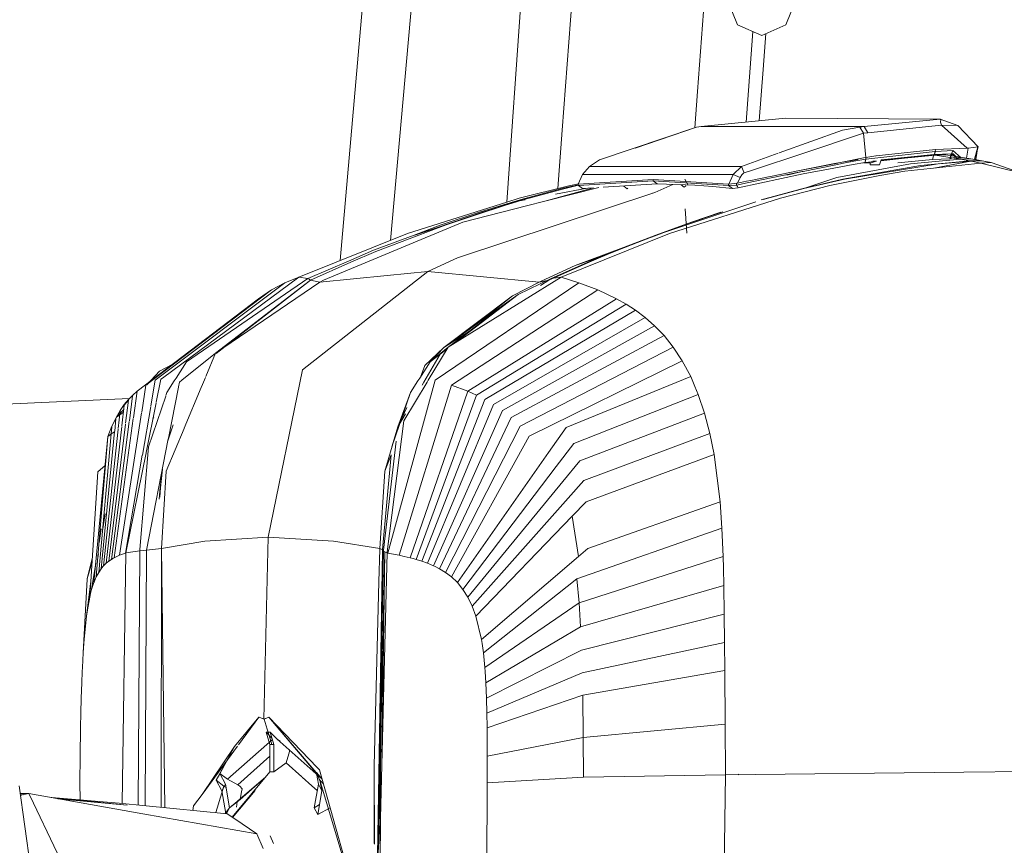
# Model space of a CAD drawing. Units: millimetres. Extents: x 787 to 7995, y -543 to 3643.
# Drawn here: x 2589 to 2683, y 2179 to 2258 of the extents above; entities that cross this region are included whole.
import ezdxf

# ---------------------------------------------------------------- set-up
doc = ezdxf.new("R2010")
doc.units = ezdxf.units.MM
doc.layers.add('1', color=7, linetype='Continuous', true_color=0xffffff)
doc.styles.add('blockfont', font='simplex.shx')
doc.dimstyles.get("Standard").update_dxf_attribs({"dimtxt": 0.18, "dimasz": 0.18, "dimexe": 0.18, "dimexo": 0.0625, "dimgap": 0.09, "dimtad": 0, "dimtih": 1, "dimtoh": 1, "dimdec": 4, "dimzin": 0, "dimdsep": 46, "dimtxsty": 'Standard', "dimcen": 0.09, "dimadec": 0, "dimazin": 0, "dimtfac": 1, "dimtdec": 4, "dimtofl": 0, "dimtmove": 0, "dimatfit": 3, "dimfxl": 1, "dimtolj": 1, "dimtzin": 0, "dimarcsym": 0})

# ---------------------------------------------------------------- blocks, each defined once
blk = doc.blocks.new('_U10')
at = {"layer": '1', "color": 18, "lineweight": 35}
for p, q in [((976.749957, 1255.371464), (976.749957, 3246.286449)), ((976.749957, 3244.286449), (2648.020812, 3244.286449)), ((4820, 3244.286449), (3148.729145, 3244.286449))]:
    blk.add_line(p, q, dxfattribs=at)
at = {"layer": '1', "color": 18, "lineweight": 13}
for p, q in [((2679.885395, 3169.286449), (2654.885395, 3169.286449)), ((2654.885395, 3169.286449), (2654.885395, 3075.536449)), ((2911.552062, 3169.286449), (2886.552062, 3169.286449)), ((2911.552062, 3075.536449), (2911.552062, 3169.286449)), ((2654.885395, 3075.536449), (2679.885395, 3075.536449)), ((2886.552062, 3075.536449), (2911.552062, 3075.536449))]:
    blk.add_line(p, q, dxfattribs=at)
at = {"layer": '1', "color": 18, "lineweight": 70}
for points in [[(976.749957, 3244.286449), (1026.749907, 3257.683909), (1026.750006, 3230.88899)], [(4820, 3244.286449), (4770.000049, 3230.88899), (4769.999951, 3257.683909)]]:
    blk.add_solid(points, dxfattribs=at)
at = {"layer": '1', "color": 18, "linetype": 'Continuous', "lineweight": 13, "char_height": 50, "attachment_point": 7, "line_spacing_factor": 0.903614, "style": 'blockfont'}
for s, insert in [('\\W1.2899;151.3', (2652.170812, 3205.390616)), ('\\W1.1047;BBC', (2991.441645, 3205.390616)), ('\\W1.1591;3843', (2679.410395, 3083.515616))]:
    blk.add_mtext(s, dxfattribs=dict(at, insert=insert))

msp = doc.modelspace()

# ---------------------------------------------------------------- linework, layer by layer
at = {"layer": '1', "color": 18, "linetype": 'Continuous', "lineweight": 13}
for p, q in [((2619.460654, 2234.710608), (2622.559745, 2270.164924)), ((2627.108208, 2268.558684), (2624.24921, 2236.633416)), ((2637.09792, 2265.096604), (2635.338687, 2240.288417)), ((2640.606463, 2247.123462), (2641.885966, 2263.920625)), ((2653.516114, 2250.821096), (2654.34192, 2261.814592)), ((2657.325566, 2257.164222), (2656.370223, 2259.568197)), ((2661.938727, 2257.164222), (2662.894309, 2259.568197)), ((2659.632266, 2256.168348), (2657.325566, 2257.164222)), ((2661.938727, 2257.164222), (2659.632266, 2256.168348)), ((2658.541977, 2253.073913), (2658.800652, 2256.527381)), ((2660.01457, 2256.333418), (2659.757912, 2252.906543)), ((2658.154563, 2247.898235), (2658.541977, 2253.073913)), ((2659.757912, 2252.906543), (2659.391954, 2248.020767)), ((2653.262695, 2247.364163), (2653.516114, 2250.821096)), ((2653.860152, 2247.472984), (2653.421223, 2247.417671)), ((2653.860152, 2247.472984), (2661.899388, 2248.269064)), ((2653.860152, 2247.472984), (2669.397414, 2247.472984)), ((2661.899388, 2248.269064), (2676.640093, 2248.184187)), ((2669.397414, 2247.472984), (2668.971598, 2247.417671)), ((2676.640093, 2248.184187), (2669.397414, 2247.472984)), ((2669.397414, 2247.472984), (2669.738591, 2246.896965)), ((2676.756442, 2247.600061), (2669.738591, 2246.896965)), ((2676.640093, 2248.184187), (2676.717579, 2248.128873)), ((2678.340256, 2247.575265), (2676.640093, 2248.184187)), ((2676.717579, 2248.128873), (2676.676333, 2247.902137)), ((2676.756442, 2247.600061), (2676.676333, 2247.902137)), ((2676.756442, 2247.600061), (2679.20357, 2245.432359)), ((2678.340256, 2247.575265), (2676.756442, 2247.600061)), ((2678.340256, 2247.575265), (2680.251181, 2245.56039)), ((2640.192597, 2241.580258), (2640.606463, 2247.123462)), ((2653.421223, 2247.417671), (2644.177735, 2244.297487)), ((2653.421223, 2247.417671), (2647.584975, 2245.433075)), ((2653.421223, 2247.417671), (2647.737086, 2245.499116)), ((2667.342722, 2247.145874), (2661.308809, 2244.978094)), ((2669.325173, 2246.842605), (2663.351357, 2244.859439)), ((2668.971598, 2247.417671), (2667.342722, 2247.145874)), ((2668.971598, 2247.417671), (2669.325173, 2246.842605)), ((2669.738591, 2246.896965), (2669.325173, 2246.842605)), ((2669.325173, 2246.842605), (2669.561207, 2244.541151)), ((2680.251181, 2245.56039), (2679.312527, 2245.434505)), ((2680.233394, 2245.558005), (2679.908511, 2244.357805)), ((2679.922685, 2244.355481), (2680.251181, 2245.56039)), ((2680.233811, 2245.55806), (2680.025796, 2244.336609)), ((2647.584975, 2245.433075), (2647.737086, 2245.499116)), ((2661.215112, 2244.944432), (2657.716811, 2243.687612)), ((2662.2141, 2244.482023), (2663.351357, 2244.859439)), ((2670.526087, 2244.693262), (2669.561207, 2244.541151)), ((2669.566691, 2244.368536), (2676.178277, 2245.108587)), ((2670.529187, 2244.693739), (2670.526087, 2244.693262)), ((2670.529187, 2244.693739), (2676.189005, 2245.28144)), ((2670.985541, 2244.228798), (2676.068604, 2244.798404)), ((2670.98795, 2244.236049), (2676.167071, 2244.742137)), ((2676.044047, 2244.804603), (2671.016514, 2244.322044)), ((2676.044047, 2244.804603), (2675.909817, 2244.331819)), ((2676.044047, 2244.804603), (2677.69748, 2244.885665)), ((2676.178277, 2245.108587), (2676.068604, 2244.798404)), ((2676.068604, 2244.798404), (2676.083624, 2244.79912)), ((2676.083624, 2244.79912), (2676.193058, 2245.109302)), ((2676.083624, 2244.79912), (2677.727997, 2244.881612)), ((2677.178442, 2244.789344), (2676.167071, 2244.742137)), ((2678.582251, 2244.36186), (2676.167071, 2244.742137)), ((2676.189005, 2245.28144), (2676.178277, 2245.108587)), ((2676.178277, 2245.108587), (2676.193058, 2245.109302)), ((2679.20357, 2245.432359), (2676.189005, 2245.28144)), ((2676.193058, 2245.109302), (2677.83767, 2245.191795)), ((2679.579794, 2244.411689), (2677.178442, 2244.789344)), ((2677.56325, 2244.412881), (2677.78331, 2244.885665)), ((2677.69748, 2244.885665), (2677.56325, 2244.412881)), ((2677.56325, 2244.412881), (2677.699149, 2244.769794)), ((2677.69748, 2244.885665), (2677.734435, 2244.886858)), ((2677.78331, 2244.885665), (2677.699149, 2244.769794)), ((2677.699149, 2244.769794), (2677.854121, 2244.873029)), ((2677.727997, 2244.881612), (2677.83767, 2245.191795)), ((2677.727997, 2244.881612), (2678.18433, 2244.503242)), ((2677.78331, 2244.885665), (2677.734435, 2244.886858)), ((2677.78331, 2244.885665), (2677.887022, 2244.870884)), ((2677.83767, 2245.191795), (2678.63065, 2244.484169)), ((2677.887022, 2244.870884), (2677.854121, 2244.873029)), ((2678.166687, 2244.593841), (2677.887022, 2244.870884)), ((2679.151276, 2244.479081), (2679.312527, 2245.434505)), ((2679.312527, 2245.434505), (2679.20357, 2245.432359)), ((2643.229067, 2243.687612), (2642.55625, 2242.897731)), ((2644.177735, 2244.297487), (2643.229067, 2243.687612)), ((2643.229067, 2243.687612), (2652.443553, 2243.687612)), ((2652.453468, 2243.687612), (2657.716811, 2243.687612)), ((2657.716811, 2243.687612), (2656.928599, 2242.897731)), ((2657.716811, 2243.687612), (2657.957613, 2243.068916)), ((2658.652365, 2243.299467), (2660.294116, 2243.84473)), ((2662.2141, 2244.482023), (2660.294116, 2243.84473)), ((2663.401902, 2243.311388), (2666.55761, 2243.963939)), ((2663.42169, 2243.315202), (2666.905088, 2243.977278)), ((2666.553751, 2243.940526), (2663.42169, 2243.315202)), ((2663.570464, 2243.20553), (2666.532576, 2243.812067)), ((2666.495621, 2243.529302), (2668.352187, 2243.868572)), ((2667.43952, 2243.997795), (2666.532576, 2243.812067)), ((2666.55761, 2243.963939), (2668.073475, 2244.221431)), ((2666.780055, 2242.639524), (2673.821986, 2243.912202)), ((2669.322073, 2244.493228), (2667.317747, 2244.09306)), ((2667.363703, 2242.480976), (2674.766362, 2243.772728)), ((2668.418705, 2244.168502), (2667.43952, 2243.997795)), ((2667.54061, 2242.479307), (2676.449668, 2243.915674)), ((2667.937753, 2244.173553), (2668.821871, 2244.341594)), ((2668.073475, 2244.221431), (2668.448508, 2244.282228)), ((2668.352187, 2243.868572), (2669.477284, 2244.059784)), ((2668.418705, 2244.168502), (2669.566691, 2244.368536)), ((2668.448508, 2244.282228), (2668.635428, 2244.31203)), ((2668.635428, 2244.31203), (2668.72865, 2244.326812)), ((2668.72865, 2244.326812), (2668.77538, 2244.334203)), ((2668.786824, 2244.336111), (2668.77538, 2244.334203)), ((2668.798506, 2244.33778), (2668.786824, 2244.336111)), ((2668.798506, 2244.33778), (2668.821871, 2244.341594)), ((2669.561207, 2244.541151), (2669.322073, 2244.493228)), ((2669.968188, 2243.998272), (2669.350631, 2244.038259)), ((2669.458201, 2244.198257), (2669.465186, 2244.197459)), ((2669.522107, 2244.214279), (2669.477284, 2244.059784)), ((2669.477284, 2244.059784), (2669.802674, 2244.096247)), ((2669.566691, 2244.368536), (2669.522107, 2244.214279)), ((2669.561207, 2244.541151), (2669.564068, 2244.455558)), ((2669.564068, 2244.455558), (2669.566691, 2244.368536)), ((2669.849605, 2244.101506), (2670.556095, 2244.180675)), ((2669.968188, 2243.998272), (2669.849605, 2244.101506)), ((2669.968188, 2243.998272), (2670.556128, 2244.179708)), ((2669.970572, 2243.844015), (2669.968188, 2243.998272)), ((2670.413792, 2243.844015), (2669.970572, 2243.844015)), ((2670.23164, 2244.168026), (2670.538247, 2244.192106)), ((2670.857728, 2243.844015), (2670.413792, 2243.844015)), ((2670.538247, 2244.192106), (2670.555642, 2244.193806)), ((2670.561051, 2244.18123), (2670.556128, 2244.179708)), ((2671.016514, 2244.322044), (2670.857728, 2243.844015)), ((2675.909817, 2244.331819), (2672.622684, 2244.01443)), ((2680.513203, 2243.988496), (2673.28316, 2243.221981)), ((2678.582251, 2244.36186), (2673.821986, 2243.912202)), ((2674.766362, 2243.772728), (2679.455817, 2244.200212)), ((2677.56325, 2244.412881), (2675.909817, 2244.331819)), ((2679.561675, 2244.179946), (2676.038293, 2243.514075)), ((2679.561675, 2244.179946), (2676.559746, 2243.933422)), ((2676.559746, 2243.933422), (2679.610789, 2244.17041)), ((2677.56325, 2244.412881), (2678.166687, 2244.593841)), ((2678.172648, 2244.570476), (2678.166687, 2244.593841)), ((2678.177178, 2244.548542), (2678.172648, 2244.570476)), ((2678.18433, 2244.503242), (2678.177178, 2244.548542)), ((2678.18433, 2244.503242), (2678.185034, 2244.424403)), ((2678.63065, 2244.484169), (2678.18433, 2244.503242)), ((2678.582251, 2244.36186), (2679.579794, 2244.411689)), ((2678.582251, 2244.36186), (2679.455817, 2244.200212)), ((2679.455817, 2244.200212), (2680.451691, 2244.251472)), ((2679.455817, 2244.200212), (2679.561675, 2244.179946)), ((2679.561675, 2244.179946), (2679.610789, 2244.17041)), ((2679.579794, 2244.411689), (2679.971039, 2244.347555)), ((2680.451691, 2244.251472), (2679.579794, 2244.411689)), ((2679.610789, 2244.17041), (2680.605948, 2244.222147)), ((2679.610789, 2244.17041), (2680.513203, 2243.988496)), ((2680.451691, 2244.251472), (2679.971039, 2244.347555)), ((2680.451691, 2244.251472), (2680.605948, 2244.222147)), ((2680.451691, 2244.251472), (2680.997431, 2244.15825)), ((2680.513203, 2243.988496), (2681.508601, 2244.042379)), ((2680.513203, 2243.988496), (2684.002221, 2243.137104)), ((2680.605948, 2244.222147), (2681.508601, 2244.042379)), ((2680.605948, 2244.222147), (2680.997431, 2244.15825)), ((2681.508601, 2244.042379), (2680.997431, 2244.15825)), ((2681.508601, 2244.042379), (2688.732922, 2241.51395)), ((2642.55625, 2242.897731), (2642.144501, 2241.974575)), ((2642.55625, 2242.897731), (2648.157757, 2242.897731)), ((2648.161856, 2242.897731), (2649.377696, 2242.897731)), ((2649.407151, 2242.897731), (2656.928599, 2242.897731)), ((2656.928599, 2242.897731), (2656.487286, 2241.974575)), ((2656.928599, 2242.897731), (2657.577336, 2242.633325)), ((2657.383978, 2241.650087), (2663.600266, 2242.958767)), ((2657.730162, 2242.865068), (2657.577336, 2242.633325)), ((2657.825053, 2242.964489), (2657.730162, 2242.865068)), ((2657.825053, 2242.964489), (2657.9023, 2243.029338)), ((2657.957613, 2243.068916), (2657.9023, 2243.029338)), ((2658.652365, 2243.299467), (2657.957613, 2243.068916)), ((2660.470545, 2242.72607), (2663.401902, 2243.311388)), ((2660.538256, 2242.584688), (2663.474619, 2243.185979)), ((2663.474619, 2243.185979), (2662.014782, 2242.848379)), ((2662.014782, 2242.848379), (2662.799895, 2243.047458)), ((2663.474619, 2243.185979), (2662.799895, 2243.047458)), ((2663.401902, 2243.311388), (2663.42169, 2243.315202)), ((2663.570464, 2243.20553), (2663.474619, 2243.185979)), ((2663.600266, 2242.958767), (2666.495621, 2243.529302)), ((2666.133225, 2241.847498), (2670.890152, 2242.823583)), ((2670.890152, 2242.823583), (2673.28316, 2243.221981)), ((2641.258061, 2241.846544), (2636.506379, 2240.658981)), ((2640.59931, 2241.570455), (2642.156095, 2241.930004)), ((2642.167451, 2241.886348), (2640.76978, 2241.557819)), ((2641.258061, 2241.846544), (2642.170132, 2242.032039)), ((2642.144501, 2241.974575), (2642.157614, 2241.974813)), ((2642.144501, 2241.974575), (2642.173588, 2241.862756)), ((2642.157614, 2241.974813), (2649.291337, 2242.418748)), ((2642.173588, 2241.862756), (2642.157614, 2241.974813)), ((2642.173588, 2241.862756), (2649.29682, 2242.3055)), ((2642.173588, 2241.862756), (2642.563164, 2241.569263)), ((2644.538915, 2241.692065), (2649.682581, 2242.011768)), ((2646.822274, 2241.544468), (2646.497001, 2241.813769)), ((2649.291337, 2242.418748), (2656.472743, 2241.974813)), ((2649.291337, 2242.418748), (2649.29682, 2242.3055)), ((2649.29682, 2242.3055), (2649.682581, 2242.011768)), ((2656.467974, 2241.862518), (2649.29682, 2242.3055)), ((2649.442971, 2241.185171), (2651.160648, 2241.966068)), ((2649.682581, 2242.011768), (2653.260529, 2241.901142)), ((2652.253926, 2241.710407), (2651.968305, 2241.941096)), ((2652.253926, 2241.710407), (2652.416527, 2241.840345)), ((2652.579129, 2241.970522), (2652.312815, 2242.453081)), ((2653.260529, 2241.901142), (2654.98215, 2241.769296)), ((2656.472743, 2241.974813), (2656.467974, 2241.862518)), ((2657.240927, 2241.909486), (2656.467974, 2241.862518)), ((2656.467974, 2241.862518), (2656.850159, 2241.569263)), ((2656.487286, 2241.974575), (2656.472743, 2241.974813)), ((2657.248318, 2242.079479), (2656.487286, 2241.974575)), ((2658.247292, 2242.11548), (2657.240927, 2241.909486)), ((2657.244503, 2241.993887), (2657.240927, 2241.909486)), ((2657.240927, 2241.909486), (2657.312453, 2241.779787)), ((2657.248318, 2242.079479), (2657.244503, 2241.993887)), ((2657.311499, 2242.095214), (2657.248318, 2242.079479)), ((2657.577336, 2242.633325), (2657.311499, 2242.095214)), ((2658.200324, 2242.272836), (2657.311499, 2242.095214)), ((2658.200324, 2242.272836), (2658.608019, 2242.354137)), ((2660.538256, 2242.584688), (2658.247292, 2242.11548)), ((2660.284579, 2242.688877), (2658.608019, 2242.354137)), ((2660.470545, 2242.72607), (2660.284579, 2242.688877)), ((2661.416352, 2240.659935), (2666.133225, 2241.847498)), ((2667.363703, 2242.480976), (2663.456261, 2241.558534)), ((2667.54061, 2242.479307), (2663.642704, 2241.57117)), ((2666.780055, 2242.639524), (2663.831133, 2241.647031)), ((2630.635083, 2234.966737), (2649.442971, 2241.185171)), ((2640.76978, 2241.557819), (2636.162579, 2240.308744)), ((2640.59931, 2241.570455), (2636.699498, 2240.527135)), ((2640.76978, 2241.557819), (2636.87855, 2240.499479)), ((2644.11448, 2241.665685), (2638.970435, 2240.354759)), ((2643.616406, 2241.634727), (2638.970435, 2240.354759)), ((2643.007005, 2241.59685), (2639.974609, 2241.02616)), ((2642.563164, 2241.569263), (2643.616406, 2241.634727)), ((2646.822274, 2241.544468), (2646.877348, 2241.604549)), ((2646.877348, 2241.604549), (2646.878541, 2241.60598)), ((2649.214598, 2241.167062), (2649.215714, 2241.150088)), ((2654.98215, 2241.769296), (2656.850159, 2241.569263)), ((2656.850159, 2241.569263), (2657.383978, 2241.650087)), ((2657.312453, 2241.779787), (2657.383978, 2241.650087)), ((2659.579098, 2240.500194), (2663.456261, 2241.558534)), ((2663.642704, 2241.57117), (2659.775317, 2240.527851)), ((2635.338128, 2240.28824), (2625.876963, 2237.287027)), ((2636.162579, 2240.308744), (2626.589835, 2237.140876)), ((2632.832825, 2239.361269), (2636.08104, 2240.340692)), ((2636.262238, 2240.310413), (2633.021653, 2239.316923)), ((2633.021653, 2239.316923), (2636.162579, 2240.308744)), ((2635.338128, 2240.28824), (2636.506379, 2240.658981)), ((2636.08104, 2240.340692), (2636.207402, 2240.378839)), ((2636.262476, 2240.310413), (2636.162579, 2240.308744)), ((2636.262238, 2240.310413), (2636.162579, 2240.308744)), ((2636.699498, 2240.527135), (2636.207402, 2240.378839)), ((2636.262238, 2240.310413), (2636.262476, 2240.310413)), ((2636.87855, 2240.499479), (2636.262476, 2240.310413)), ((2637.096092, 2240.484429), (2636.406814, 2240.354708)), ((2637.223303, 2239.909631), (2638.970435, 2240.354759)), ((2659.082711, 2240.309698), (2649.533808, 2237.14183)), ((2650.839865, 2237.287981), (2661.416352, 2240.659935)), ((2632.832825, 2239.361269), (2629.000723, 2238.081676)), ((2633.021653, 2239.316923), (2630.228817, 2238.380653)), ((2637.223303, 2239.909631), (2631.143391, 2238.360149)), ((2652.134001, 2238.082391), (2655.938923, 2239.361984)), ((2652.487338, 2237.311107), (2652.33475, 2239.630205)), ((2652.946293, 2238.381607), (2655.733407, 2239.317876)), ((2631.143391, 2238.360149), (2617.877543, 2232.829792)), ((2629.000723, 2238.081676), (2626.502812, 2237.142068)), ((2630.228817, 2238.380653), (2626.589835, 2237.140876)), ((2626.715481, 2237.050039), (2630.228817, 2238.380653)), ((2652.946293, 2238.381607), (2649.533808, 2237.14183)), ((2652.134001, 2238.082391), (2649.533808, 2237.14183)), ((2652.134001, 2238.082391), (2649.650872, 2237.143022)), ((2625.876963, 2237.287027), (2615.518868, 2233.127815)), ((2622.631133, 2235.686046), (2626.502812, 2237.142068)), ((2640.506566, 2233.128769), (2650.839865, 2237.287981)), ((2649.533808, 2237.14183), (2643.296778, 2234.636528)), ((2645.575106, 2235.586387), (2649.533808, 2237.14183)), ((2645.802319, 2235.686761), (2649.650872, 2237.143022)), ((2645.802319, 2235.686761), (2649.533808, 2237.14183)), ((2626.715481, 2237.050039), (2622.850001, 2235.585672)), ((2641.855538, 2234.251005), (2649.436772, 2237.050754)), ((2649.436772, 2237.050754), (2645.575106, 2235.586387)), ((2622.631133, 2235.686046), (2620.242655, 2234.661085)), ((2622.850001, 2235.585672), (2620.471776, 2234.54116)), ((2643.195927, 2234.541875), (2645.575106, 2235.586387)), ((2645.802319, 2235.686761), (2643.296778, 2234.636528)), ((2645.575106, 2235.586387), (2643.296778, 2234.636528)), ((2643.424332, 2234.6618), (2645.802319, 2235.686761)), ((2620.242655, 2234.661085), (2616.373122, 2233.000499)), ((2620.471776, 2234.54116), (2616.617501, 2232.848388)), ((2627.818406, 2233.655435), (2630.635083, 2234.966737)), ((2639.34046, 2232.849104), (2643.195927, 2234.541875)), ((2639.571726, 2233.001453), (2643.424332, 2234.6618)), ((2639.571726, 2233.001453), (2643.296778, 2234.636528)), ((2641.855538, 2234.251005), (2644.665096, 2235.196595)), ((2627.818406, 2233.655435), (2615.876734, 2224.284631)), ((2623.933885, 2233.277696), (2627.818406, 2233.655435)), ((2627.818406, 2233.655435), (2638.439953, 2232.654077)), ((2641.855538, 2234.251005), (2638.620913, 2232.741815)), ((2601.833165, 2223.302824), (2614.195406, 2232.594711)), ((2615.518868, 2233.127815), (2602.529585, 2223.515731)), ((2616.373122, 2233.000499), (2604.81292, 2225.063068)), ((2616.617501, 2232.848388), (2607.582152, 2225.879652)), ((2617.513478, 2232.653362), (2607.582152, 2225.879652)), ((2616.617501, 2232.848388), (2607.653412, 2225.865949)), ((2614.195406, 2232.594711), (2612.903893, 2231.917364)), ((2615.518868, 2233.127815), (2614.195406, 2232.594711)), ((2615.518868, 2233.127815), (2616.373122, 2233.000499)), ((2616.373122, 2233.000499), (2616.497338, 2232.923252)), ((2616.617501, 2232.848388), (2616.497338, 2232.923252)), ((2616.617501, 2232.848388), (2617.513478, 2232.653362)), ((2617.513478, 2232.653362), (2623.931273, 2233.277442)), ((2617.513478, 2232.653362), (2617.522538, 2232.657653)), ((2617.877543, 2232.829792), (2617.522538, 2232.657653)), ((2642.221272, 2232.595665), (2628.519356, 2223.303777)), ((2629.741251, 2226.45734), (2640.506566, 2233.128769)), ((2635.873377, 2231.353742), (2638.439953, 2232.654077)), ((2636.409581, 2231.480581), (2639.571726, 2233.001453)), ((2638.439953, 2232.654077), (2639.34046, 2232.849104)), ((2638.439953, 2232.654077), (2638.620913, 2232.741815)), ((2638.555185, 2232.343742), (2639.34046, 2232.849104)), ((2639.571726, 2233.001453), (2640.506566, 2233.128769)), ((2640.506566, 2233.128769), (2642.221272, 2232.595665)), ((2642.221272, 2232.595665), (2644.002974, 2231.918556)), ((2600.941479, 2222.83457), (2612.903893, 2231.917364)), ((2612.903893, 2231.917364), (2611.682475, 2231.072408)), ((2629.340947, 2226.413948), (2636.409581, 2231.480581)), ((2636.409581, 2231.480581), (2629.741251, 2226.45734)), ((2630.062878, 2222.835523), (2644.002974, 2231.918556)), ((2630.326392, 2226.81996), (2636.409581, 2231.480581)), ((2644.002974, 2231.918556), (2645.797789, 2231.073839)), ((2600.09867, 2222.249967), (2611.682475, 2231.072408)), ((2635.873377, 2231.353742), (2629.340947, 2226.413948)), ((2631.639063, 2222.251159), (2645.797789, 2231.073839)), ((2632.44158, 2221.895916), (2646.701872, 2230.56553)), ((2632.638234, 2228.777367), (2635.873377, 2231.353742)), ((2645.797789, 2231.073839), (2646.701872, 2230.56553)), ((2646.701872, 2230.56553), (2646.715939, 2230.556232)), ((2646.715939, 2230.556232), (2647.613585, 2229.976398)), ((2633.258879, 2221.481544), (2647.613585, 2229.976398)), ((2647.613585, 2229.976398), (2648.525536, 2229.292852)), ((2634.088576, 2220.995647), (2648.525536, 2229.292852)), ((2648.525536, 2229.292852), (2649.432242, 2228.494627)), ((2629.340947, 2226.413948), (2631.693142, 2227.927696)), ((2634.926379, 2220.423681), (2649.432242, 2228.494627)), ((2649.432242, 2228.494627), (2650.329411, 2227.55788)), ((2635.770857, 2219.74538), (2650.329411, 2227.55788)), ((2650.329411, 2227.55788), (2651.207745, 2226.457817)), ((2604.366839, 2223.305923), (2607.582152, 2225.879652)), ((2607.582152, 2225.879652), (2606.653545, 2223.660791)), ((2627.515852, 2224.698049), (2629.340947, 2226.413948)), ((2627.857745, 2223.322612), (2629.741251, 2226.45734)), ((2628.034174, 2225.063783), (2629.741251, 2226.45734)), ((2629.340947, 2226.413948), (2628.034174, 2225.063783)), ((2628.034174, 2225.063783), (2629.645852, 2226.298566)), ((2636.619389, 2218.934757), (2651.207745, 2226.457817)), ((2651.207745, 2226.457817), (2652.057707, 2225.166542)), ((2604.81292, 2225.063068), (2603.827059, 2223.513586)), ((2627.044976, 2223.514301), (2628.034174, 2225.063783)), ((2627.430737, 2223.115427), (2628.977663, 2225.786635)), ((2637.466967, 2217.960817), (2652.057707, 2225.166542)), ((2652.057707, 2225.166542), (2652.867615, 2223.648292)), ((2601.026386, 2222.879157), (2602.230608, 2224.168998)), ((2603.522912, 2224.835124), (2602.230608, 2224.168998)), ((2615.876734, 2224.284631), (2612.609446, 2208.360178)), ((2627.515852, 2224.698049), (2627.107553, 2223.612322)), ((2601.833165, 2223.302824), (2601.41147, 2220.851438)), ((2602.369368, 2223.397237), (2601.928434, 2221.206577)), ((2602.369368, 2223.397237), (2602.529585, 2223.515731)), ((2603.651106, 2223.237258), (2602.953017, 2222.140056)), ((2603.827059, 2223.513586), (2603.651106, 2223.237258)), ((2604.139149, 2223.12854), (2604.048092, 2222.662719)), ((2604.366839, 2223.305923), (2604.139149, 2223.12854)), ((2606.619264, 2223.578878), (2606.334507, 2222.898466)), ((2628.519356, 2223.303777), (2624.000847, 2206.83406)), ((2627.745926, 2223.136646), (2625.522673, 2219.43639)), ((2626.868546, 2223.237974), (2626.168311, 2222.14101)), ((2627.044976, 2223.514301), (2626.868546, 2223.237974)), ((2627.272427, 2222.842199), (2627.430737, 2223.115427)), ((2627.745926, 2223.136646), (2627.857745, 2223.322612)), ((2641.012728, 2218.806964), (2652.867615, 2223.648292)), ((2652.867615, 2223.648292), (2653.266251, 2222.713691)), ((2600.09867, 2222.249967), (2599.691451, 2221.894723)), ((2600.09867, 2222.249967), (2599.748537, 2219.709052)), ((2600.941479, 2222.83457), (2600.543364, 2220.255075)), ((2602.851133, 2221.840444), (2602.953017, 2222.140056)), ((2604.042051, 2222.631818), (2603.094026, 2217.782034)), ((2606.214345, 2222.611171), (2604.599336, 2218.751841)), ((2606.334507, 2222.898466), (2606.214345, 2222.611171)), ((2624.387562, 2216.97138), (2626.168311, 2222.14101)), ((2624.96525, 2218.858224), (2626.168311, 2222.14101)), ((2625.068247, 2206.62902), (2630.062878, 2222.835523)), ((2631.639063, 2222.251159), (2626.145661, 2206.383449)), ((2627.26843, 2222.835297), (2627.272427, 2222.842199)), ((2630.062878, 2222.835523), (2631.639063, 2222.251159)), ((2630.062878, 2222.835523), (2631.639063, 2222.251159)), ((2631.639063, 2222.251159), (2632.44158, 2221.895916)), ((2631.639063, 2222.251159), (2632.44158, 2221.895916)), ((2653.266251, 2222.713691), (2653.590739, 2221.952898)), ((2586.549413, 2220.974074), (2599.3708, 2221.56516)), ((2599.278748, 2221.402866), (2598.880351, 2220.918638)), ((2599.278748, 2221.402866), (2598.880351, 2220.918638)), ((2599.288285, 2221.480352), (2598.889172, 2220.994455)), ((2599.278748, 2221.402866), (2599.010216, 2219.201847)), ((2599.288285, 2221.480352), (2599.278748, 2221.402866)), ((2599.691451, 2221.894723), (2599.288285, 2221.480352)), ((2599.681199, 2221.816045), (2599.374153, 2219.451861)), ((2599.681199, 2221.816045), (2599.691451, 2221.894723)), ((2601.195157, 2216.970665), (2602.835338, 2221.793994)), ((2632.44158, 2221.895916), (2626.688778, 2206.236822)), ((2627.238572, 2206.067306), (2633.258879, 2221.481544)), ((2641.721547, 2217.289192), (2653.590739, 2221.952898)), ((2653.590739, 2221.952898), (2654.195607, 2220.151884)), ((2598.493397, 2220.42225), (2598.099291, 2219.743949)), ((2598.485529, 2220.348341), (2598.31137, 2218.713484)), ((2598.794713, 2220.251566), (2598.448282, 2219.998691)), ((2598.462599, 2220.133088), (2598.830027, 2220.526639)), ((2598.493397, 2220.42225), (2598.485529, 2220.348341)), ((2598.889172, 2220.994455), (2598.493397, 2220.42225)), ((2598.880351, 2220.918638), (2598.656409, 2218.958792)), ((2598.889172, 2220.994455), (2598.880351, 2220.918638)), ((2601.402476, 2220.799154), (2600.607937, 2216.180354)), ((2601.918548, 2221.157464), (2600.962773, 2216.40896)), ((2625.824214, 2220.699564), (2624.96525, 2218.858224)), ((2627.796233, 2205.867511), (2634.088576, 2220.995647)), ((2628.358662, 2205.62957), (2634.926379, 2220.423681)), ((2599.365448, 2219.38484), (2597.65774, 2206.235868)), ((2598.092377, 2219.672185), (2597.705662, 2218.933326)), ((2599.739664, 2219.644658), (2597.912133, 2206.382257)), ((2598.092377, 2219.671947), (2597.972595, 2218.457765)), ((2598.099291, 2219.743949), (2598.092377, 2219.672185)), ((2598.092377, 2219.672185), (2598.092377, 2219.671947)), ((2598.446731, 2219.997559), (2598.150878, 2219.781604)), ((2598.172896, 2219.822787), (2598.461603, 2220.132021)), ((2600.534305, 2220.19638), (2599.837912, 2215.68426)), ((2601.704354, 2219.757551), (2601.615109, 2219.649907)), ((2623.934567, 2206.946594), (2625.522673, 2219.43639)), ((2624.96525, 2218.858224), (2625.678779, 2220.090327)), ((2628.923714, 2205.344183), (2635.770857, 2219.74538)), ((2642.288506, 2215.610963), (2654.195607, 2220.151884)), ((2654.195607, 2220.151884), (2654.695332, 2218.24382)), ((2597.968361, 2218.414838), (2596.678793, 2205.34299)), ((2598.304411, 2218.648158), (2596.91745, 2205.628616)), ((2598.648188, 2218.886844), (2597.160399, 2205.866319)), ((2597.705662, 2218.933326), (2597.312033, 2217.959148)), ((2599.001732, 2219.132311), (2597.407639, 2206.066352)), ((2597.637799, 2218.185328), (2597.949728, 2218.401901)), ((2597.699225, 2218.863946), (2597.639714, 2218.206494)), ((2597.705662, 2218.933326), (2597.699225, 2218.863946)), ((2604.577677, 2218.700084), (2602.873623, 2214.627964)), ((2603.043228, 2217.522171), (2603.53401, 2219.063804)), ((2623.729765, 2214.628679), (2624.96525, 2218.858224)), ((2624.96525, 2218.858224), (2624.387562, 2216.97138)), ((2629.493535, 2204.994661), (2636.619389, 2218.934757)), ((2641.012728, 2218.806964), (2639.329493, 2216.409427)), ((2597.312033, 2217.959148), (2595.985949, 2204.018098)), ((2597.312033, 2217.959148), (2596.212208, 2204.560739)), ((2597.637799, 2218.185328), (2596.443713, 2204.993469)), ((2597.312033, 2217.959148), (2597.630121, 2218.199252)), ((2597.312033, 2217.959148), (2597.627963, 2218.178499)), ((2603.082645, 2217.723816), (2601.006091, 2207.100851)), ((2623.581589, 2207.125062), (2624.803129, 2217.483464)), ((2630.064309, 2204.561693), (2637.466967, 2217.960817)), ((2654.695332, 2218.24382), (2642.67689, 2213.750583)), ((2654.695332, 2218.24382), (2655.099452, 2216.219646)), ((2601.195157, 2216.970665), (2600.359738, 2207.171423)), ((2641.721547, 2217.289192), (2640.054047, 2215.090496)), ((2599.837237, 2215.679891), (2598.44023, 2206.628305)), ((2600.604018, 2216.157576), (2599.000037, 2206.833345)), ((2600.956355, 2216.377074), (2599.037945, 2206.845981)), ((2623.488009, 2207.172376), (2624.315518, 2216.186583)), ((2623.729765, 2214.628679), (2624.315518, 2216.186583)), ((2639.329493, 2216.409427), (2630.631506, 2204.019291)), ((2642.288506, 2215.610963), (2640.673697, 2213.64258)), ((2655.099452, 2216.219646), (2642.898381, 2211.717826)), ((2655.099452, 2216.219646), (2655.661404, 2211.719734)), ((2597.05041, 2215.186022), (2596.350968, 2214.58624)), ((2602.53793, 2214.827758), (2602.301419, 2213.069421)), ((2602.53793, 2214.827758), (2602.327168, 2213.060123)), ((2602.873623, 2214.627964), (2602.431357, 2207.284671)), ((2623.245537, 2207.285625), (2623.729765, 2214.628679)), ((2640.054047, 2215.090496), (2631.163895, 2203.367216)), ((2595.590651, 2202.620727), (2596.350968, 2214.58624)), ((2602.41738, 2214.320537), (2602.327168, 2213.060123)), ((2641.180813, 2212.066633), (2642.67689, 2213.750583)), ((2602.301419, 2213.069421), (2602.211348, 2211.958656)), ((2602.263394, 2212.168428), (2602.327168, 2213.060123)), ((2640.673697, 2213.64258), (2631.633341, 2202.622158)), ((2632.041276, 2201.778633), (2641.180813, 2212.066633)), ((2641.582787, 2210.354787), (2642.898381, 2211.717826)), ((2655.661404, 2211.719734), (2643.07791, 2207.280141)), ((2655.661404, 2211.719734), (2655.835927, 2209.210378)), ((2597.069411, 2210.564218), (2596.801372, 2208.944763)), ((2632.389128, 2200.831873), (2641.582787, 2210.354787)), ((2641.582787, 2210.354787), (2642.158568, 2206.495029)), ((2641.582787, 2210.354787), (2642.158568, 2206.495029)), ((2596.689046, 2209.14731), (2596.480185, 2207.825319)), ((2642.009795, 2204.372865), (2655.835927, 2209.210378)), ((2655.835927, 2209.210378), (2655.954659, 2206.52197)), ((2606.551707, 2207.977277), (2612.609446, 2208.360178)), ((2612.609446, 2208.360178), (2612.193496, 2191.00398)), ((2612.609446, 2208.360178), (2618.825972, 2207.977754)), ((2600.359738, 2207.171423), (2600.3564, 2207.041484)), ((2601.006091, 2207.100851), (2600.3564, 2207.041484)), ((2601.006091, 2207.100851), (2600.870648, 2182.761824)), ((2601.006091, 2207.100851), (2602.431357, 2207.284671)), ((2602.431357, 2207.284671), (2602.387737, 2182.613983)), ((2602.431357, 2207.284671), (2606.551707, 2207.977277)), ((2602.431357, 2207.284671), (2602.759828, 2182.577723)), ((2618.825972, 2207.977754), (2623.245537, 2207.285625)), ((2623.578846, 2207.101804), (2623.063533, 2177.88755)), ((2623.243392, 2207.219583), (2623.144686, 2204.100114)), ((2623.245537, 2207.285625), (2623.243392, 2207.219583)), ((2623.245537, 2207.285625), (2623.578846, 2207.101804)), ((2623.483956, 2207.0422), (2623.488009, 2207.172376)), ((2643.07791, 2207.280141), (2642.158568, 2206.495029)), ((2595.825452, 2206.31591), (2595.340788, 2204.371196)), ((2596.442685, 2206.77763), (2596.346463, 2206.196271)), ((2597.65774, 2206.235868), (2597.407639, 2206.066352)), ((2597.65774, 2206.235868), (2597.781241, 2206.309778)), ((2597.912133, 2206.382257), (2597.781241, 2206.309778)), ((2597.912133, 2206.382257), (2598.188937, 2206.519586)), ((2598.44023, 2206.628305), (2598.188937, 2206.519586)), ((2599.000037, 2206.833345), (2598.44023, 2206.628305)), ((2599.037945, 2206.845981), (2598.677681, 2182.97553)), ((2599.037945, 2206.845981), (2599.000037, 2206.833345)), ((2600.3564, 2207.041484), (2599.037945, 2206.845981)), ((2600.3564, 2207.041484), (2600.216004, 2182.82562)), ((2623.025753, 2178.018202), (2623.483956, 2207.0422)), ((2623.705685, 2206.945163), (2623.069532, 2177.866806)), ((2623.483956, 2207.0422), (2623.241879, 2179.1186)), ((2623.931229, 2206.846696), (2623.311102, 2181.571466)), ((2623.446062, 2187.072189), (2623.705685, 2206.945163)), ((2623.483956, 2207.0422), (2623.705685, 2206.945163)), ((2623.705685, 2206.945163), (2623.931229, 2206.846696)), ((2623.934567, 2206.946594), (2623.931229, 2206.846696)), ((2623.931229, 2206.846696), (2624.000847, 2206.83406)), ((2624.000847, 2206.83406), (2625.068247, 2206.62902)), ((2625.068247, 2206.62902), (2625.572264, 2206.52054)), ((2625.572264, 2206.52054), (2626.145661, 2206.383449)), ((2626.145661, 2206.383449), (2626.42318, 2206.31097)), ((2626.42318, 2206.31097), (2626.688778, 2206.236822)), ((2626.688778, 2206.236822), (2627.238572, 2206.067306)), ((2642.158568, 2206.495029), (2632.918656, 2198.603851)), ((2642.222703, 2202.108604), (2655.954659, 2206.52197)), ((2655.954659, 2206.52197), (2655.984223, 2205.411893)), ((2595.799532, 2205.907995), (2595.340788, 2204.371196)), ((2595.799532, 2205.907995), (2595.340788, 2204.371196)), ((2596.171888, 2205.873938), (2595.775664, 2203.366024)), ((2596.678793, 2205.34299), (2596.443713, 2204.993469)), ((2596.849024, 2205.55256), (2596.678793, 2205.34299)), ((2596.91745, 2205.628616), (2596.849024, 2205.55256)), ((2597.160399, 2205.866319), (2596.91745, 2205.628616)), ((2597.407639, 2206.066352), (2597.160399, 2205.866319)), ((2627.238572, 2206.067306), (2627.796233, 2205.867511)), ((2627.796233, 2205.867511), (2628.358662, 2205.62957)), ((2628.358662, 2205.62957), (2628.519118, 2205.553752)), ((2628.519118, 2205.553752), (2628.923714, 2205.344183)), ((2628.923714, 2205.344183), (2629.493535, 2204.994661)), ((2656.02833, 2203.755838), (2655.984223, 2205.411893)), ((2595.339119, 2204.336864), (2594.971716, 2197.316629)), ((2595.339119, 2204.336864), (2595.340788, 2204.371196)), ((2596.212208, 2204.560739), (2596.000493, 2204.057199)), ((2596.443713, 2204.993469), (2596.212208, 2204.560739)), ((2629.493535, 2204.994661), (2630.064309, 2204.561693)), ((2630.064309, 2204.561693), (2630.595028, 2204.058153)), ((2642.009795, 2204.372865), (2633.106291, 2197.31806)), ((2642.009795, 2204.372865), (2642.222703, 2202.108604)), ((2642.009795, 2204.372865), (2642.222703, 2202.108604)), ((2595.287621, 2200.830442), (2595.692667, 2204.17095)), ((2595.662664, 2203.696254), (2595.287621, 2200.830442)), ((2595.677401, 2203.929405), (2595.427097, 2201.7676)), ((2595.677435, 2202.971679), (2595.772326, 2203.352195)), ((2595.775664, 2203.366024), (2595.772326, 2203.352195)), ((2595.985949, 2204.018098), (2595.775664, 2203.366024)), ((2596.011193, 2204.170617), (2595.985949, 2204.018098)), ((2595.985949, 2204.018098), (2596.000493, 2204.057199)), ((2622.695506, 2186.582548), (2623.144686, 2204.100114)), ((2630.595028, 2204.058153), (2630.631506, 2204.019291)), ((2630.631506, 2204.019291), (2631.163895, 2203.367216)), ((2631.163895, 2203.367216), (2631.618559, 2202.648861)), ((2642.371476, 2199.81907), (2656.02833, 2203.755838)), ((2656.02833, 2203.755838), (2656.071723, 2201.011402)), ((2595.632756, 2203.22306), (2595.428526, 2201.777202)), ((2595.590651, 2202.620727), (2595.428526, 2201.777202)), ((2595.59761, 2202.667005), (2595.590651, 2202.620727)), ((2595.590651, 2202.620727), (2595.596373, 2202.64743)), ((2595.677435, 2202.971679), (2595.596373, 2202.64743)), ((2631.618559, 2202.648861), (2631.633341, 2202.622158)), ((2631.633341, 2202.622158), (2632.041276, 2201.778633)), ((2595.428526, 2201.777202), (2595.287621, 2200.830442)), ((2632.041276, 2201.778633), (2632.389128, 2200.831873)), ((2642.222703, 2202.108604), (2633.247674, 2195.920688)), ((2642.222703, 2202.108604), (2642.371476, 2199.81907)), ((2642.222703, 2202.108604), (2642.371476, 2199.81907)), ((2595.287621, 2200.830442), (2595.060647, 2198.602659)), ((2632.389128, 2200.831873), (2632.918656, 2198.603851)), ((2642.468989, 2197.585327), (2656.071723, 2201.011402)), ((2656.071723, 2201.011402), (2656.098902, 2198.306781)), ((2642.371476, 2199.81907), (2633.345902, 2194.468481)), ((2595.031083, 2198.209507), (2594.971716, 2197.316629)), ((2595.060647, 2198.602659), (2595.031083, 2198.209507)), ((2632.918656, 2198.603851), (2632.983029, 2198.210937)), ((2632.983029, 2198.210937), (2633.106291, 2197.31806)), ((2656.098902, 2198.306781), (2642.531931, 2195.408804)), ((2656.098902, 2198.306781), (2656.118691, 2195.645792)), ((2594.971716, 2197.316629), (2594.896853, 2195.919496)), ((2633.106291, 2197.31806), (2633.247674, 2195.920688)), ((2642.468989, 2197.585327), (2633.408129, 2193.023426)), ((2594.896853, 2195.919496), (2594.879687, 2195.540887)), ((2633.247674, 2195.920688), (2633.277237, 2195.542318)), ((2594.879687, 2195.540887), (2594.836771, 2194.46705)), ((2633.277237, 2195.542318), (2633.345902, 2194.468481)), ((2642.531931, 2195.408804), (2633.445799, 2191.592437)), ((2642.571509, 2193.291408), (2656.118691, 2195.645792)), ((2656.118691, 2195.645792), (2656.151593, 2190.527898)), ((2594.836771, 2194.46705), (2594.789803, 2193.021995)), ((2633.345902, 2194.468481), (2633.408129, 2193.023426)), ((2594.789803, 2193.021995), (2594.753087, 2191.591007)), ((2633.408129, 2193.023426), (2633.445799, 2191.592437)), ((2642.571509, 2193.291408), (2633.466303, 2190.188867)), ((2642.571509, 2193.291408), (2642.614186, 2189.245683)), ((2642.571509, 2193.291408), (2642.614186, 2189.245683)), ((2594.753087, 2191.591007), (2594.724953, 2190.247757)), ((2611.706316, 2191.199285), (2609.403431, 2188.394052)), ((2611.706316, 2191.199285), (2609.767914, 2188.559377)), ((2611.706316, 2191.199285), (2611.732304, 2191.203338)), ((2611.732304, 2191.203338), (2612.193406, 2191.000206)), ((2611.732304, 2191.203338), (2612.202227, 2191.000206)), ((2612.193406, 2191.000206), (2612.66309, 2191.203338)), ((2612.202227, 2191.000206), (2612.66309, 2191.203338)), ((2612.66309, 2191.203338), (2617.272198, 2186.403257)), ((2612.66309, 2191.203338), (2616.878833, 2186.206198)), ((2612.66309, 2191.203338), (2617.184327, 2185.934006)), ((2633.445799, 2191.592437), (2633.465827, 2190.249187)), ((2594.723761, 2190.187437), (2594.724953, 2190.247757)), ((2612.193406, 2191.000206), (2612.202227, 2191.000206)), ((2612.202227, 2191.000206), (2612.510026, 2190.049631)), ((2633.465827, 2190.249187), (2633.466303, 2190.188867)), ((2642.614186, 2189.245683), (2656.151593, 2190.527898)), ((2656.151593, 2190.527898), (2656.182826, 2185.708744)), ((2594.723761, 2190.187437), (2594.680846, 2187.469942)), ((2612.601817, 2189.765674), (2612.413704, 2189.759475)), ((2612.413704, 2189.759475), (2612.962953, 2189.200792)), ((2612.761319, 2188.59933), (2612.413704, 2189.759475)), ((2612.510026, 2190.049631), (2612.601817, 2189.765674)), ((2612.601817, 2189.765674), (2612.955153, 2188.606006)), ((2612.789929, 2189.759475), (2612.601817, 2189.765674)), ((2612.789929, 2189.759475), (2613.449872, 2189.110023)), ((2612.789929, 2189.759475), (2613.149226, 2188.59933)), ((2633.466303, 2190.188867), (2633.480132, 2187.471372)), ((2609.687441, 2188.449781), (2606.292307, 2183.825952)), ((2606.292307, 2183.825952), (2609.403431, 2188.394052)), ((2607.98341, 2185.81627), (2609.403431, 2188.394052)), ((2607.993962, 2185.80871), (2609.403431, 2188.394052)), ((2613.004231, 2189.067509), (2608.731806, 2185.280067)), ((2612.955153, 2188.606006), (2612.761319, 2188.59933)), ((2612.761319, 2188.59933), (2612.761319, 2185.9927)), ((2613.149226, 2188.59933), (2612.955153, 2188.606006)), ((2613.149226, 2188.59933), (2613.149226, 2185.9927)), ((2613.449872, 2189.110023), (2613.73332, 2188.906729)), ((2617.739311, 2185.285575), (2613.449872, 2189.110023)), ((2642.614186, 2189.245683), (2633.480132, 2187.471372)), ((2642.614186, 2189.245683), (2642.638981, 2185.46651)), ((2642.614186, 2189.245683), (2642.638981, 2185.46651)), ((2594.680846, 2187.469942), (2594.651282, 2184.926254)), ((2612.761319, 2187.475359), (2609.708846, 2184.755308)), ((2614.561141, 2187.713844), (2614.305317, 2186.847431)), ((2614.561141, 2187.713844), (2614.6577, 2188.040954)), ((2614.6577, 2188.040954), (2614.619594, 2188.105611)), ((2633.480132, 2187.471372), (2633.481085, 2184.927684)), ((2614.305317, 2186.847431), (2613.149226, 2185.9927)), ((2614.305317, 2186.847431), (2615.809742, 2185.506966)), ((2622.692697, 2179.169965), (2622.695506, 2186.582548)), ((2622.718243, 2179.081624), (2622.695506, 2186.582548)), ((2607.98341, 2185.81627), (2607.657015, 2185.19066)), ((2607.657015, 2185.19066), (2607.990707, 2185.802739)), ((2608.524144, 2184.813482), (2607.98341, 2185.81627)), ((2608.731806, 2185.280067), (2607.98341, 2185.81627)), ((2609.181792, 2181.664138), (2612.761319, 2185.9927)), ((2612.388136, 2185.524559), (2609.661632, 2183.20157)), ((2609.939635, 2183.33624), (2612.371142, 2185.503241)), ((2613.149226, 2185.9927), (2612.761319, 2185.9927)), ((2616.889832, 2186.193161), (2617.207587, 2185.816509)), ((2617.193905, 2185.922843), (2617.73863, 2185.287987)), ((2617.207587, 2185.816509), (2617.473662, 2185.304386)), ((2617.207587, 2185.816509), (2617.386401, 2184.81372)), ((2617.486775, 2186.179859), (2617.272198, 2186.403257)), ((2620.943129, 2173.940164), (2617.486775, 2186.179859)), ((2656.182826, 2185.708744), (2642.638981, 2185.46651)), ((2656.182826, 2185.708744), (2655.688216, 2149.094117)), ((2656.182826, 2185.708744), (2678.900778, 2185.965282)), ((2657.485306, 2185.687048), (2657.404721, 2185.752374)), ((2678.900778, 2185.965282), (2697.631419, 2186.109287)), ((2588.866532, 2184.646589), (2590.625584, 2171.899778)), ((2594.651282, 2184.926254), (2594.673016, 2183.309389)), ((2607.657015, 2185.19066), (2608.385623, 2184.620363)), ((2608.188212, 2184.166891), (2607.657015, 2185.19066)), ((2608.385623, 2184.620363), (2607.752383, 2182.525856)), ((2608.524144, 2184.813482), (2608.188212, 2184.166891)), ((2608.414721, 2184.602869), (2608.529395, 2184.533927)), ((2608.524144, 2184.813482), (2608.914435, 2182.564956)), ((2609.708846, 2184.755308), (2608.731806, 2185.280067)), ((2609.899819, 2184.623224), (2609.708846, 2184.755308)), ((2609.899819, 2184.623224), (2610.111535, 2184.37956)), ((2615.832628, 2185.486574), (2616.765458, 2184.655408)), ((2616.772473, 2184.649158), (2617.279374, 2184.197501)), ((2617.386401, 2184.81372), (2616.995871, 2182.565195)), ((2617.386401, 2184.81372), (2617.722094, 2184.167368)), ((2617.532551, 2185.191137), (2617.473662, 2185.304386)), ((2617.532551, 2185.191137), (2617.722094, 2184.167368)), ((2617.532551, 2185.191137), (2617.861336, 2184.853459)), ((2620.764554, 2174.420339), (2617.532551, 2185.191137)), ((2617.677875, 2185.49426), (2617.681223, 2185.491277)), ((2633.481085, 2184.927684), (2633.289635, 2141.136867)), ((2642.638981, 2185.46651), (2633.481085, 2184.927684)), ((2588.967277, 2183.916551), (2589.78349, 2183.916551)), ((2588.979455, 2183.8283), (2589.237649, 2183.802593)), ((2589.069377, 2183.767462), (2588.986096, 2183.78018)), ((2588.986525, 2183.77707), (2589.078978, 2183.769466)), ((2588.989034, 2183.75889), (2589.016227, 2183.756365)), ((2589.78349, 2183.916551), (2588.990134, 2183.750918)), ((2589.78349, 2183.916551), (2589.885628, 2183.703124)), ((2600.648463, 2181.999189), (2589.78349, 2183.916551)), ((2589.899381, 2183.674385), (2592.492402, 2178.256017)), ((2606.292307, 2183.825952), (2605.494797, 2182.739479)), ((2608.188212, 2184.166891), (2608.562444, 2182.012256)), ((2609.207281, 2181.646838), (2611.343077, 2184.213578)), ((2610.064566, 2184.093458), (2609.939635, 2183.33624)), ((2610.111535, 2184.37956), (2610.064566, 2184.093458)), ((2617.332041, 2181.920034), (2617.722094, 2184.167368)), ((2591.959357, 2183.532572), (2598.381817, 2183.004362)), ((2591.971968, 2183.530346), (2599.146426, 2182.816011)), ((2592.550043, 2183.428332), (2599.146426, 2182.816011)), ((2608.686745, 2182.000143), (2598.381817, 2183.004362)), ((2605.494797, 2182.739479), (2605.424194, 2182.318079)), ((2609.939635, 2183.33624), (2608.914435, 2182.564956)), ((2609.62896, 2183.173734), (2608.914435, 2182.564956)), ((2609.648266, 2183.117036), (2609.57104, 2182.628614)), ((2617.497807, 2182.875109), (2616.995871, 2182.565195)), ((2600.648463, 2181.999189), (2611.513436, 2180.082065)), ((2607.752383, 2182.525856), (2607.624753, 2182.103634)), ((2608.491122, 2182.019206), (2608.914435, 2182.564956)), ((2608.914435, 2182.564956), (2608.623546, 2182.006301)), ((2608.686745, 2182.000143), (2609.424412, 2181.499464)), ((2616.995871, 2182.565195), (2617.332041, 2181.920034)), ((2617.332041, 2181.920034), (2618.506351, 2182.569322)), ((2610.133469, 2181.018335), (2609.424412, 2181.499464)), ((2611.513436, 2180.082065), (2610.133469, 2181.018335)), ((2623.268515, 2177.178687), (2623.311102, 2181.571466)), ((2611.513436, 2180.082065), (2612.133302, 2178.686994)), ((2612.791836, 2179.8868), (2613.091249, 2179.154))]:
    msp.add_line(p, q, dxfattribs=at)

# ---------------------------------------------------------------- dimensions: what is measured, and where the dimension line sits
dim = msp.add_linear_dim(base=(4820, 3244.286449), p1=(976.749957, 1255.371464), p2=(4820, 3445), text='<>\\P[\\C18;\\H50.00;\\Fsimplex.shx;3843\\Fsimplex.shx;\\H50.00;\\C18; ]\\C18;\\H50.00;\\Fsimplex.shx;BBC\\Fsimplex.shx;\\H50.00;\\C18;', dimstyle='Standard', override={"dimtxt": 50, "dimasz": 50, "dimexe": 2, "dimexo": 0, "dimgap": 1.5, "dimtih": 1, "dimtoh": 1, "dimdec": 1, "dimlfac": 0.03937, "dimzin": 8, "dimdsep": 44, "dimlunit": 2, "dimtxsty": 'blockfont', "dimsah": 1, "dimse1": 0, "dimse2": 0, "dimsd1": 0, "dimsd2": 0, "dimclrd": 18, "dimclre": 18, "dimclrt": 18, "dimtol": 0, "dimtm": -0.1, "dimtfac": 1, "dimtdec": 2, "dimtofl": 1, "dimtmove": 0, "dimtzin": 8, "dimlwd": 35, "dimlwe": 35}, dxfattribs=at)
dim.commit()
dim.dimension.update_dxf_attribs({"geometry": '_U10', "text_midpoint": (2898.374978, 3244.286449), "dimtype": 160})

doc.saveas('drawing.dxf')
